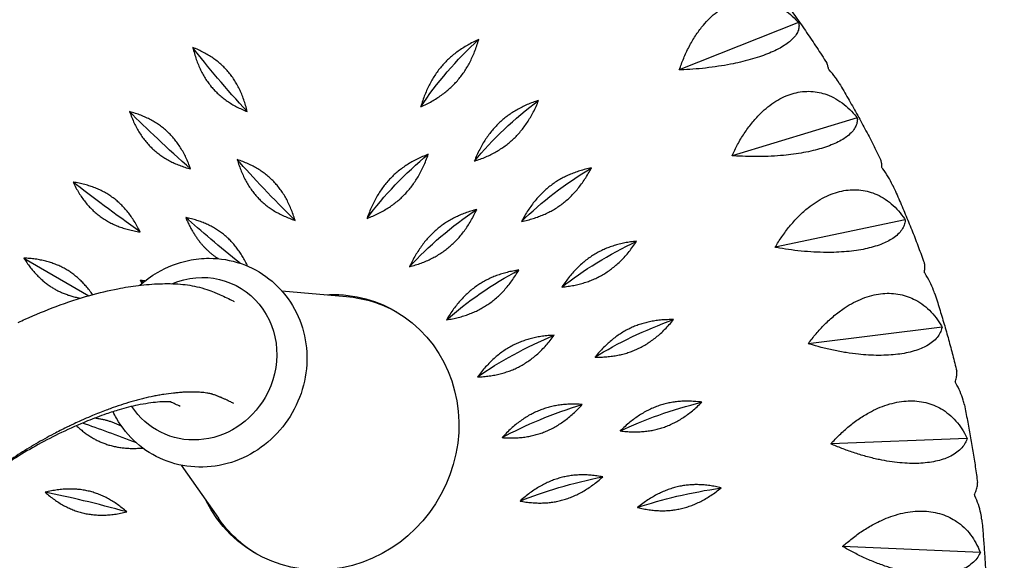
# Model space of a CAD drawing. Units: millimetres. Extents: x -6366 to 6366, y -5749 to 5741.
# Drawn here: x -247 to 70, y -3693 to -3519 of the extents above; entities that cross this region are included whole.
import ezdxf

# ---------------------------------------------------------------- set-up
doc = ezdxf.new("R2010")
doc.units = ezdxf.units.MM
doc.header["$LTSCALE"] = 20
doc.linetypes.add('HIDDEN', pattern=[9.525, 6.35, -3.175])
doc.layers.add('2d', color=230, linetype='Continuous')
doc.layers.add('ASTM-Safetyzone', color=64, linetype='HIDDEN')

msp = doc.modelspace()

# ---------------------------------------------------------------- linework, layer by layer
at = {"layer": '2d'}
for p, q in [((3.9, -3520.39), (-34.49, -3535.67)), ((22.8, -3551.08), (-17.51, -3563.25)), ((38.25, -3583.87), (-3.62, -3592.72)), ((-245.43, -3596.21), (-224.51, -3608.29)), ((-162.38, -3606.78), (-141.62, -3608.57)), ((50.09, -3618.39), (7.02, -3623.75)), ((58.17, -3654.23), (14.28, -3655.96)), ((-194.75, -3662.85), (-182.82, -3679.93)), ((62.4, -3690.98), (18.08, -3688.98))]:
    msp.add_line(p, q, dxfattribs=at)
at = {"layer": '2d', "extrusion": (0, 0, -1)}
for centre, major_axis, ratio, start_param, end_param in [((-97.11, -3543.21), (27.13, 30.01), 0.336728, -2.004466, -1.281466), ((-171.03, -3545.25), (-27.31, 29.85), 0.109564, -1.598603, -0.875603), ((-78.84, -3561.73), (30.38, 26.72), 0.327426, -2.042444, -1.319444), ((-190.32, -3564.8), (-30.22, 26.9), 0.073763, -1.589196, -0.866196), ((-156.2, -3580.77), (-28.81, 28.41), 0.091798, -1.593433, -0.870433), ((-113.86, -3579.6), (28.81, 28.41), 0.332564, -2.023621, -1.300621), ((-62.73, -3582.28), (33.21, 23.12), 0.314293, -2.078839, -1.35584), ((-207.55, -3586.28), (-32.81, 23.68), 0.037098, -1.583538, -0.860538), ((-99.22, -3596.25), (31.85, 24.96), 0.32133, -2.06087, -1.337871), ((-171.76, -3598.26), (-31.56, 25.32), 0.055512, -1.486388, -0.862897), ((-48.97, -3604.64), (35.58, 19.26), 0.297484, -2.113178, -1.390178), ((-189.37, -3628.58), (13.27, 22.99), 0.939151, -0.891611, 1.570796), ((-86.49, -3614.54), (34.45, 21.21), 0.306337, -2.096293, -1.373293), ((-185.49, -3617.27), (-33.97, 21.98), 0.018576, -0.895789, -0.859122), ((-148.39, -3652.24), (22.5, 38.97), 0.939151, -0.554085, 0), ((-147.5, -3652.75), (22.5, 38.97), 0.939151, -0.413919, -0.012192), ((-148.39, -3652.24), (22.5, 38.97), 0.939151, 0, 3.695678), ((-37.71, -3628.53), (37.5, 15.2), 0.277195, -2.145048, -1.422048), ((-75.83, -3634.24), (36.6, 17.25), 0.287761, -2.129445, -1.406445), ((-189.37, -3628.58), (-13.27, -22.99), 0.939151, -1.570796, 0.446379), ((-67.35, -3655.14), (38.27, 13.12), 0.265818, -2.159947, -1.436947), ((-29.08, -3653.68), (38.93, 11.02), 0.253663, -2.174104, -1.451104), ((-61.17, -3676.98), (39.47, 8.9), 0.240766, -2.187488, -1.464488), ((-23.2, -3679.8), (39.89, 6.76), 0.227164, -2.200069, -1.477069), ((-147.5, -3652.75), (-22.5, -38.97), 0.939151, 0.012192, 0.413919)]:
    msp.add_ellipse(centre, major_axis=major_axis, ratio=ratio, start_param=start_param, end_param=end_param, dxfattribs=at)
at = {"layer": '2d'}
for centre, major_axis, ratio, start_param, end_param in [((-206.83, -3658.99), (-37.71, 14.67), 0.055512, -1.486388, -0.998448), ((-214.19, -3681.21), (-39.01, 10.75), 0.091798, -1.593433, -0.870433)]:
    msp.add_ellipse(centre, major_axis=major_axis, ratio=ratio, start_param=start_param, end_param=end_param, dxfattribs=at)
for points, knots in [([(-3.82, -3509.36), (-2.63, -3510.91), (-1.45, -3512.47), (0.87, -3515.61), (2.01, -3517.19), (4.28, -3520.38), (5.4, -3521.98), (7.6, -3525.21), (8.69, -3526.83), (10.84, -3530.1), (11.9, -3531.75), (12.95, -3533.4)], [0.8677013, 0.8677013, 0.8677013, 0.8677013, 0.88517574, 0.88517574, 0.90265019, 0.90265019, 0.92012464, 0.92012464, 0.93759908, 0.93759908, 0.95507353, 0.95507353, 0.95507353, 0.95507353]), ([(-34.49, -3535.67), (-34.43, -3535.5), (-34.37, -3535.33), (-33.89, -3533.94), (-33.41, -3532.69), (-32.33, -3530.19), (-31.74, -3528.94), (-30.44, -3526.53), (-29.74, -3525.36), (-28.28, -3523.18), (-27.51, -3522.15), (-26.1, -3520.48), (-25.41, -3519.73), (-23.94, -3518.3), (-23.17, -3517.63), (-21.56, -3516.4), (-20.74, -3515.86), (-19.08, -3514.91), (-18.25, -3514.51), (-16.63, -3513.87), (-15.78, -3513.6), (-14.02, -3513.19), (-13.13, -3513.05), (-11.34, -3512.93), (-10.45, -3512.94), (-8.73, -3513.1), (-7.9, -3513.24), (-6.16, -3513.67), (-5.18, -3513.99), (-3.26, -3514.83), (-2.3, -3515.33), (-0.46, -3516.49), (0.43, -3517.15), (2.1, -3518.55), (2.88, -3519.3), (3.6, -3520.06), (3.7, -3520.17), (3.8, -3520.28), (3.9, -3520.39)], [-56.777197, -56.777197, -56.777197, -56.777197, -56.229311, -56.229311, -52.374382, -52.374382, -48.519452, -48.519452, -44.664523, -44.664523, -40.809594, -40.809594, -37.659277, -37.659277, -34.508961, -34.508961, -31.358644, -31.358644, -28.208328, -28.208328, -25.026372, -25.026372, -21.844416, -21.844416, -18.662459, -18.662459, -15.480503, -15.480503, -11.610377, -11.610377, -7.740252, -7.740252, -3.870126, -3.870126, 0, 0, 0, 0.548048, 0.548048, 0.548048, 0.548048]), ([(3.9, -3520.39), (3.92, -3520.45), (3.93, -3520.51), (3.95, -3520.56), (4.03, -3520.96), (4.07, -3521.39), (4, -3522.28), (3.89, -3522.74), (3.51, -3523.68), (3.24, -3524.16), (2.55, -3525.1), (2.12, -3525.56), (1.25, -3526.38), (0.78, -3526.76), (-0.29, -3527.54), (-0.9, -3527.93), (-2.23, -3528.71), (-2.95, -3529.09), (-4.48, -3529.82), (-5.29, -3530.17), (-6.91, -3530.81), (-7.79, -3531.13), (-9.66, -3531.76), (-10.66, -3532.06), (-12.71, -3532.64), (-13.77, -3532.91), (-15.89, -3533.4), (-16.95, -3533.63), (-19.22, -3534.07), (-20.54, -3534.29), (-23.24, -3534.7), (-24.63, -3534.88), (-27.39, -3535.19), (-28.76, -3535.32), (-31.44, -3535.52), (-32.74, -3535.6), (-34.14, -3535.66), (-34.32, -3535.67), (-34.49, -3535.67)], [-0.548048, -0.548048, -0.548048, -0.548048, 0, 0, 0, 3.870126, 3.870126, 7.740252, 7.740252, 11.610377, 11.610377, 15.480503, 15.480503, 18.662459, 18.662459, 21.844416, 21.844416, 25.026372, 25.026372, 28.208328, 28.208328, 31.358644, 31.358644, 34.508961, 34.508961, 37.659277, 37.659277, 40.809594, 40.809594, 44.664523, 44.664523, 48.519452, 48.519452, 52.374382, 52.374382, 56.229311, 56.229311, 56.777197, 56.777197, 56.777197, 56.777197]), ([(13.5, -3535.29), (13.49, -3535.23), (13.48, -3535.17), (13.48, -3535.11), (13.42, -3534.69), (13.33, -3534.3), (13.14, -3533.75), (13.05, -3533.56), (12.95, -3533.4)], [-0.548048, -0.548048, -0.548048, -0.548048, 0, 0, 0, 3.870126, 3.870126, 6.344304, 6.344304, 6.344304, 6.344304]), ([(16.99, -3539.97), (16.62, -3539.34), (16.2, -3538.72), (15.15, -3537.25), (14.48, -3536.41), (13.79, -3535.63), (13.7, -3535.52), (13.6, -3535.41), (13.5, -3535.29)], [-6.615926, -6.615926, -6.615926, -6.615926, -3.870126, -3.870126, 0, 0, 0, 0.548048, 0.548048, 0.548048, 0.548048]), ([(-17.51, -3563.25), (-17.43, -3563.08), (-17.36, -3562.92), (-16.74, -3561.59), (-16.13, -3560.39), (-14.8, -3558), (-14.07, -3556.81), (-12.53, -3554.53), (-11.71, -3553.43), (-10.02, -3551.38), (-9.14, -3550.43), (-7.56, -3548.88), (-6.78, -3548.19), (-5.16, -3546.89), (-4.31, -3546.29), (-2.57, -3545.2), (-1.68, -3544.72), (0.08, -3543.92), (0.96, -3543.59), (2.66, -3543.07), (3.55, -3542.87), (5.37, -3542.6), (6.29, -3542.53), (8.1, -3542.55), (9, -3542.63), (10.73, -3542.91), (11.56, -3543.12), (13.27, -3543.67), (14.23, -3544.07), (16.1, -3545.03), (17.01, -3545.61), (18.76, -3546.89), (19.6, -3547.61), (21.15, -3549.12), (21.87, -3549.92), (22.52, -3550.73), (22.61, -3550.84), (22.7, -3550.96), (22.8, -3551.08)], [-56.777197, -56.777197, -56.777197, -56.777197, -56.229311, -56.229311, -52.374382, -52.374382, -48.519452, -48.519452, -44.664523, -44.664523, -40.809594, -40.809594, -37.659277, -37.659277, -34.508961, -34.508961, -31.358644, -31.358644, -28.208328, -28.208328, -25.026372, -25.026372, -21.844416, -21.844416, -18.662459, -18.662459, -15.480503, -15.480503, -11.610377, -11.610377, -7.740252, -7.740252, -3.870126, -3.870126, 0, 0, 0, 0.548048, 0.548048, 0.548048, 0.548048]), ([(16.99, -3539.97), (17.95, -3541.58), (18.9, -3543.19), (20.77, -3546.43), (21.69, -3548.06), (23.5, -3551.33), (24.39, -3552.98), (26.15, -3556.29), (27.01, -3557.95), (28.71, -3561.29), (29.55, -3562.97), (30.37, -3564.65)], [0.97803582, 0.97803582, 0.97803582, 0.97803582, 0.99471105, 0.99471105, 1.01138628, 1.01138628, 1.02806151, 1.02806151, 1.04473674, 1.04473674, 1.06141197, 1.06141197, 1.06141197, 1.06141197]), ([(22.8, -3551.08), (22.8, -3551.14), (22.81, -3551.2), (22.81, -3551.27), (22.83, -3551.71), (22.8, -3552.18), (22.59, -3553.14), (22.41, -3553.63), (21.88, -3554.61), (21.54, -3555.09), (20.7, -3556.03), (20.21, -3556.49), (19.22, -3557.27), (18.69, -3557.64), (17.51, -3558.36), (16.85, -3558.72), (15.42, -3559.4), (14.64, -3559.73), (13.01, -3560.35), (12.16, -3560.64), (10.46, -3561.15), (9.54, -3561.4), (7.59, -3561.86), (6.56, -3562.08), (4.44, -3562.47), (3.36, -3562.64), (1.19, -3562.93), (0.11, -3563.05), (-2.2, -3563.27), (-3.54, -3563.36), (-6.27, -3563.49), (-7.66, -3563.53), (-10.43, -3563.55), (-11.81, -3563.53), (-14.48, -3563.44), (-15.77, -3563.37), (-17.16, -3563.28), (-17.34, -3563.26), (-17.51, -3563.25)], [-0.548048, -0.548048, -0.548048, -0.548048, 0, 0, 0, 3.870126, 3.870126, 7.740252, 7.740252, 11.610377, 11.610377, 15.480503, 15.480503, 18.662459, 18.662459, 21.844416, 21.844416, 25.026372, 25.026372, 28.208328, 28.208328, 31.358644, 31.358644, 34.508961, 34.508961, 37.659277, 37.659277, 40.809594, 40.809594, 44.664523, 44.664523, 48.519452, 48.519452, 52.374382, 52.374382, 56.229311, 56.229311, 56.777197, 56.777197, 56.777197, 56.777197]), ([(30.7, -3567.08), (30.7, -3567.01), (30.7, -3566.94), (30.7, -3566.88), (30.71, -3566.41), (30.69, -3565.98), (30.58, -3565.22), (30.5, -3564.91), (30.37, -3564.65)], [-0.548048, -0.548048, -0.548048, -0.548048, 0, 0, 0, 3.870126, 3.870126, 7.561971, 7.561971, 7.561971, 7.561971]), ([(34.22, -3572.81), (34.2, -3572.78), (34.19, -3572.76), (33.76, -3571.82), (33.27, -3570.91), (32.18, -3569.13), (31.58, -3568.26), (30.97, -3567.43), (30.88, -3567.32), (30.79, -3567.2), (30.7, -3567.08)], [-7.851532, -7.851532, -7.851532, -7.851532, -7.740252, -7.740252, -3.870126, -3.870126, 0, 0, 0, 0.548048, 0.548048, 0.548048, 0.548048]), ([(-3.62, -3592.72), (-3.53, -3592.56), (-3.43, -3592.41), (-2.68, -3591.15), (-1.95, -3590.01), (-0.38, -3587.77), (0.46, -3586.66), (2.24, -3584.53), (3.17, -3583.51), (5.07, -3581.62), (6.04, -3580.76), (7.8, -3579.35), (8.64, -3578.73), (10.4, -3577.59), (11.32, -3577.05), (13.18, -3576.12), (14.12, -3575.72), (15.98, -3575.06), (16.9, -3574.81), (18.66, -3574.43), (19.59, -3574.3), (21.44, -3574.17), (22.38, -3574.18), (24.21, -3574.33), (25.11, -3574.48), (26.83, -3574.9), (27.65, -3575.17), (29.33, -3575.84), (30.26, -3576.31), (32.05, -3577.4), (32.93, -3578.04), (34.57, -3579.44), (35.35, -3580.21), (36.77, -3581.82), (37.42, -3582.66), (38.01, -3583.51), (38.09, -3583.63), (38.17, -3583.75), (38.25, -3583.87)], [-56.777197, -56.777197, -56.777197, -56.777197, -56.229311, -56.229311, -52.374382, -52.374382, -48.519452, -48.519452, -44.664523, -44.664523, -40.809594, -40.809594, -37.659277, -37.659277, -34.508961, -34.508961, -31.358644, -31.358644, -28.208328, -28.208328, -25.026372, -25.026372, -21.844416, -21.844416, -18.662459, -18.662459, -15.480503, -15.480503, -11.610377, -11.610377, -7.740252, -7.740252, -3.870126, -3.870126, 0, 0, 0, 0.548048, 0.548048, 0.548048, 0.548048]), ([(34.22, -3572.81), (34.96, -3574.45), (35.69, -3576.09), (37.12, -3579.39), (37.83, -3581.04), (39.21, -3584.37), (39.89, -3586.04), (41.22, -3589.38), (41.87, -3591.06), (43.14, -3594.44), (43.76, -3596.13), (44.38, -3597.82)], [1.08813093, 1.08813093, 1.08813093, 1.08813093, 1.10409843, 1.10409843, 1.12006592, 1.12006592, 1.13603342, 1.13603342, 1.15200091, 1.15200091, 1.16796841, 1.16796841, 1.16796841, 1.16796841]), ([(38.25, -3583.87), (38.25, -3583.94), (38.24, -3584.01), (38.24, -3584.08), (38.19, -3584.56), (38.09, -3585.06), (37.72, -3586.07), (37.47, -3586.58), (36.79, -3587.58), (36.38, -3588.07), (35.4, -3589), (34.84, -3589.44), (33.73, -3590.18), (33.16, -3590.51), (31.88, -3591.17), (31.17, -3591.48), (29.63, -3592.07), (28.81, -3592.35), (27.1, -3592.84), (26.22, -3593.06), (24.45, -3593.43), (23.5, -3593.6), (21.49, -3593.89), (20.44, -3594.02), (18.28, -3594.21), (17.17, -3594.28), (14.98, -3594.36), (13.89, -3594.38), (11.56, -3594.37), (10.22, -3594.33), (7.49, -3594.18), (6.11, -3594.07), (3.36, -3593.79), (1.99, -3593.63), (-0.64, -3593.25), (-1.91, -3593.04), (-3.28, -3592.79), (-3.45, -3592.76), (-3.62, -3592.72)], [-0.548048, -0.548048, -0.548048, -0.548048, 0, 0, 0, 3.870126, 3.870126, 7.740252, 7.740252, 11.610377, 11.610377, 15.480503, 15.480503, 18.662459, 18.662459, 21.844416, 21.844416, 25.026372, 25.026372, 28.208328, 28.208328, 31.358644, 31.358644, 34.508961, 34.508961, 37.659277, 37.659277, 40.809594, 40.809594, 44.664523, 44.664523, 48.519452, 48.519452, 52.374382, 52.374382, 56.229311, 56.229311, 56.777197, 56.777197, 56.777197, 56.777197]), ([(-185.77, -3596.26), (-182.29, -3596.26), (-178.82, -3596.83), (-172.3, -3599.08), (-169.26, -3600.73), (-163.86, -3604.95), (-161.52, -3607.51), (-157.75, -3613.29), (-156.33, -3616.51), (-154.54, -3623.3), (-154.2, -3626.88), (-154.61, -3634.05), (-155.39, -3637.63), (-158, -3644.42), (-159.84, -3647.64), (-164.4, -3653.35), (-167.12, -3655.84), (-173.17, -3659.85), (-176.48, -3661.37), (-183.36, -3663.25), (-186.92, -3663.62), (-193.89, -3663.2), (-197.31, -3662.42), (-203.66, -3659.8), (-206.6, -3657.96), (-211.73, -3653.42), (-213.92, -3650.72), (-216.02, -3647.05), (-216.39, -3646.34), (-216.73, -3645.62)], [0, 0, 0, 0, 0.31608, 0.31608, 0.628549, 0.628549, 0.940725, 0.940725, 1.256041, 1.256041, 1.576223, 1.576223, 1.900786, 1.900786, 2.227802, 2.227802, 2.554844, 2.554844, 2.879452, 2.879452, 3.199632, 3.199632, 3.514878, 3.514878, 3.827013, 3.827013, 4.139536, 4.139536, 4.211816, 4.211816, 4.211816, 4.211816]), ([(-208.11, -3604.95), (-206.36, -3603.39), (-204.46, -3602), (-199.33, -3599.01), (-195.95, -3597.7), (-190.25, -3596.5), (-188.01, -3596.26), (-185.77, -3596.26)], [5.5459577, 5.5459577, 5.5459577, 5.5459577, 5.755917, 5.755917, 6.0798392, 6.0798392, 6.2831853, 6.2831853, 6.2831853, 6.2831853]), ([(44.37, -3600.79), (44.38, -3600.71), (44.39, -3600.64), (44.4, -3600.57), (44.48, -3600.07), (44.53, -3599.6), (44.55, -3598.74), (44.52, -3598.35), (44.42, -3597.96), (44.4, -3597.89), (44.38, -3597.82)], [-0.548048, -0.548048, -0.548048, -0.548048, 0, 0, 0, 3.870126, 3.870126, 7.740252, 7.740252, 8.676187, 8.676187, 8.676187, 8.676187]), ([(47.67, -3607.45), (47.58, -3607.16), (47.48, -3606.87), (47.03, -3605.67), (46.61, -3604.74), (45.67, -3602.91), (45.15, -3602.01), (44.6, -3601.15), (44.52, -3601.03), (44.45, -3600.91), (44.37, -3600.79)], [-8.970224, -8.970224, -8.970224, -8.970224, -7.740252, -7.740252, -3.870126, -3.870126, 0, 0, 0, 0.548048, 0.548048, 0.548048, 0.548048]), ([(-247.23, -3616.89), (-246.48, -3616.54), (-245.73, -3616.2), (-241.73, -3614.41), (-238.42, -3613.03), (-231.47, -3610.42), (-227.8, -3609.22), (-221.22, -3607.36), (-218.14, -3606.63), (-212.99, -3605.63), (-210.75, -3605.27), (-206.2, -3604.72), (-203.9, -3604.53), (-199.45, -3604.38), (-197.28, -3604.4), (-192.94, -3604.77), (-191.1, -3605.05), (-187.83, -3605.87), (-186.78, -3606.21), (-185, -3606.86), (-184.35, -3607.13), (-183.27, -3607.58), (-182.78, -3607.79), (-180.83, -3608.64), (-179.41, -3609.31), (-177.96, -3610.03), (-177.87, -3610.08), (-177.78, -3610.13)], [2609.962695, 2609.962695, 2609.962695, 2609.962695, 2612.945671, 2612.945671, 2625.666715, 2625.666715, 2639.193463, 2639.193463, 2650.309989, 2650.309989, 2658.614002, 2658.614002, 2667.559879, 2667.559879, 2676.335645, 2676.335645, 2684.570734, 2684.570734, 2688.847454, 2688.847454, 2692.919731, 2692.919731, 2696.393038, 2696.393038, 2706.814079, 2706.814079, 2707.520737, 2707.520737, 2707.520737, 2707.520737]), ([(7.02, -3623.75), (7.13, -3623.6), (7.24, -3623.45), (8.11, -3622.28), (8.95, -3621.22), (10.74, -3619.14), (11.7, -3618.12), (13.68, -3616.17), (14.72, -3615.25), (16.81, -3613.55), (17.88, -3612.78), (19.77, -3611.54), (20.68, -3611), (22.57, -3610.01), (23.54, -3609.57), (25.5, -3608.8), (26.49, -3608.48), (28.43, -3607.98), (29.38, -3607.8), (31.2, -3607.58), (32.14, -3607.52), (34.02, -3607.54), (34.97, -3607.62), (36.8, -3607.92), (37.7, -3608.14), (39.39, -3608.69), (40.19, -3609.01), (41.83, -3609.81), (42.72, -3610.34), (44.43, -3611.56), (45.25, -3612.25), (46.78, -3613.75), (47.49, -3614.57), (48.78, -3616.26), (49.36, -3617.14), (49.87, -3618.02), (49.95, -3618.14), (50.02, -3618.26), (50.09, -3618.39)], [-56.777197, -56.777197, -56.777197, -56.777197, -56.229311, -56.229311, -52.374382, -52.374382, -48.519452, -48.519452, -44.664523, -44.664523, -40.809594, -40.809594, -37.659277, -37.659277, -34.508961, -34.508961, -31.358644, -31.358644, -28.208328, -28.208328, -25.026372, -25.026372, -21.844416, -21.844416, -18.662459, -18.662459, -15.480503, -15.480503, -11.610377, -11.610377, -7.740252, -7.740252, -3.870126, -3.870126, 0, 0, 0, 0.548048, 0.548048, 0.548048, 0.548048]), ([(47.67, -3607.45), (48.21, -3609.1), (48.74, -3610.76), (49.76, -3614.08), (50.26, -3615.74), (51.24, -3619.08), (51.71, -3620.75), (52.63, -3624.11), (53.08, -3625.79), (53.96, -3629.16), (54.38, -3630.85), (54.79, -3632.54)], [1.19798577, 1.19798577, 1.19798577, 1.19798577, 1.21333699, 1.21333699, 1.22868822, 1.22868822, 1.24403944, 1.24403944, 1.25939066, 1.25939066, 1.27474188, 1.27474188, 1.27474188, 1.27474188]), ([(50.09, -3618.39), (50.08, -3618.46), (50.06, -3618.54), (50.04, -3618.61), (49.92, -3619.12), (49.74, -3619.65), (49.23, -3620.7), (48.9, -3621.22), (48.08, -3622.22), (47.59, -3622.7), (46.47, -3623.6), (45.85, -3624.02), (44.63, -3624.7), (44.01, -3625.01), (42.63, -3625.58), (41.88, -3625.85), (40.26, -3626.33), (39.4, -3626.54), (37.62, -3626.9), (36.71, -3627.04), (34.89, -3627.27), (33.92, -3627.36), (31.87, -3627.48), (30.8, -3627.51), (28.62, -3627.5), (27.51, -3627.46), (25.31, -3627.34), (24.22, -3627.25), (21.9, -3627), (20.57, -3626.83), (17.87, -3626.4), (16.51, -3626.15), (13.81, -3625.58), (12.48, -3625.27), (9.91, -3624.6), (8.67, -3624.25), (7.35, -3623.85), (7.18, -3623.8), (7.02, -3623.75)], [-0.548048, -0.548048, -0.548048, -0.548048, 0, 0, 0, 3.870126, 3.870126, 7.740252, 7.740252, 11.610377, 11.610377, 15.480503, 15.480503, 18.662459, 18.662459, 21.844416, 21.844416, 25.026372, 25.026372, 28.208328, 28.208328, 31.358644, 31.358644, 34.508961, 34.508961, 37.659277, 37.659277, 40.809594, 40.809594, 44.664523, 44.664523, 48.519452, 48.519452, 52.374382, 52.374382, 56.229311, 56.229311, 56.777197, 56.777197, 56.777197, 56.777197]), ([(54.34, -3636.02), (54.36, -3635.94), (54.39, -3635.87), (54.41, -3635.79), (54.56, -3635.27), (54.68, -3634.76), (54.84, -3633.82), (54.88, -3633.4), (54.85, -3632.85), (54.83, -3632.69), (54.79, -3632.54)], [-0.548048, -0.548048, -0.548048, -0.548048, 0, 0, 0, 3.870126, 3.870126, 7.740252, 7.740252, 9.68134, 9.68134, 9.68134, 9.68134]), ([(57.25, -3643.46), (57.14, -3642.95), (57.01, -3642.43), (56.59, -3640.99), (56.25, -3640.06), (55.46, -3638.2), (55.01, -3637.28), (54.54, -3636.4), (54.48, -3636.27), (54.41, -3636.15), (54.34, -3636.02)], [-9.967598, -9.967598, -9.967598, -9.967598, -7.740252, -7.740252, -3.870126, -3.870126, 0, 0, 0, 0.548048, 0.548048, 0.548048, 0.548048]), ([(-177.83, -3642.98), (-178.16, -3642.82), (-178.75, -3642.52), (-179.63, -3642.11), (-180.44, -3641.73), (-181.2, -3641.39), (-181.76, -3641.15), (-182.19, -3640.97), (-182.55, -3640.82), (-182.84, -3640.71), (-183.03, -3640.63), (-183.2, -3640.56), (-183.52, -3640.42), (-184.03, -3640.24), (-184.43, -3640.12), (-184.65, -3640.05), (-184.74, -3640.02), (-184.94, -3639.96), (-185.53, -3639.8), (-186.1, -3639.69), (-186.88, -3639.57), (-187.37, -3639.5), (-188.14, -3639.42), (-188.61, -3639.39), (-189.29, -3639.34), (-190.13, -3639.3), (-191, -3639.29), (-192.36, -3639.29), (-193.3, -3639.33), (-194.76, -3639.42), (-195.76, -3639.5), (-196.76, -3639.6), (-198.3, -3639.77), (-199.35, -3639.92), (-200.94, -3640.16), (-202.02, -3640.34), (-203.1, -3640.54), (-204.73, -3640.86), (-205.8, -3641.11), (-207.42, -3641.5), (-208.5, -3641.76), (-209.59, -3642.05), (-212.34, -3642.83), (-214.54, -3643.55), (-216.91, -3644.39), (-217.64, -3644.65), (-219.85, -3645.46), (-221.87, -3646.27), (-224.23, -3647.26), (-225.67, -3647.88), (-227.79, -3648.83), (-229.01, -3649.4), (-229.88, -3649.81), (-230.57, -3650.14), (-232.63, -3651.14), (-234.45, -3652.06), (-236.75, -3653.26), (-238.71, -3654.32), (-240.64, -3655.42), (-243.51, -3657.09), (-245.37, -3658.23), (-248.15, -3660.04), (-250, -3661.28), (-251.82, -3662.57), (-252.74, -3663.23), (-252.76, -3663.24), (-252.77, -3663.25)], [225.678273, 225.678273, 225.678273, 225.678273, 228.735774, 231.15317, 233.570567, 235.987963, 237.80101, 238.40536, 239.614058, 240.822756, 240.822756, 241.173061, 242.223976, 243.625196, 245.026416, 245.026416, 245.198556, 245.714976, 246.403536, 249.157775, 249.157775, 250.888003, 251.92614, 253.310322, 253.310322, 255.428614, 257.546905, 257.546905, 261.88034, 261.88034, 264.095785, 266.31123, 266.31123, 270.829257, 270.829257, 273.12153, 275.413803, 275.413803, 280.034413, 280.034413, 282.351978, 284.669543, 284.669543, 294.015891, 294.015891, 294.80461, 297.170768, 303.480522, 303.480522, 307.422679, 309.787974, 312.9417, 312.9417, 313.722666, 316.065563, 322.313288, 322.313288, 327.045637, 331.777986, 331.777986, 341.331328, 341.331328, 346.119245, 350.907161, 350.907161, 350.994741, 350.994741, 350.994741, 350.994741]), ([(-197.98, -3642.49), (-197.98, -3642.49), (-198, -3642.48), (-198.17, -3642.47), (-198.41, -3642.45), (-198.99, -3642.42), (-199.43, -3642.41), (-200.59, -3642.42), (-201.46, -3642.47), (-203.28, -3642.64), (-204.28, -3642.77), (-206.49, -3643.09), (-207.68, -3643.29), (-210.65, -3643.9), (-212.73, -3644.42), (-216.09, -3645.4), (-217.52, -3645.87), (-220.96, -3647.05), (-222.97, -3647.81), (-227.76, -3649.76), (-230.57, -3651.03), (-235.87, -3653.57), (-238.37, -3654.86), (-243.28, -3657.55), (-245.66, -3658.95), (-249.66, -3661.49), (-251.26, -3662.56), (-252.86, -3663.69)], [148.965783, 148.965783, 148.965783, 148.965783, 149.936213, 149.936213, 152.305474, 152.305474, 155.93227, 155.93227, 161.059298, 161.059298, 165.950404, 165.950404, 171.363028, 171.363028, 179.921348, 179.921348, 185.886731, 185.886731, 194.202875, 194.202875, 205.984046, 205.984046, 217.326156, 217.326156, 229.136282, 229.136282, 237.526397, 237.526397, 237.526397, 237.526397]), ([(-195.08, -3643.96), (-196.13, -3643.43), (-197.21, -3642.94), (-198.37, -3642.46), (-198.38, -3642.45), (-198.38, -3642.45)], [126.196986, 126.196986, 126.196986, 126.196986, 139.143133, 139.143133, 139.238883, 139.238883, 139.238883, 139.238883]), ([(14.28, -3655.96), (14.4, -3655.82), (14.53, -3655.69), (15.51, -3654.61), (16.45, -3653.65), (18.45, -3651.76), (19.5, -3650.84), (21.68, -3649.1), (22.81, -3648.28), (25.07, -3646.79), (26.21, -3646.12), (28.24, -3645.06), (29.2, -3644.61), (31.19, -3643.8), (32.21, -3643.44), (34.26, -3642.85), (35.28, -3642.62), (37.28, -3642.29), (38.26, -3642.2), (40.1, -3642.12), (41.06, -3642.14), (42.96, -3642.32), (43.9, -3642.48), (45.73, -3642.92), (46.61, -3643.2), (48.27, -3643.87), (49.04, -3644.26), (50.62, -3645.17), (51.47, -3645.76), (53.08, -3647.09), (53.85, -3647.83), (55.26, -3649.43), (55.9, -3650.28), (57.05, -3652.05), (57.55, -3652.95), (57.99, -3653.85), (58.05, -3653.97), (58.11, -3654.1), (58.17, -3654.23)], [-56.777197, -56.777197, -56.777197, -56.777197, -56.229311, -56.229311, -52.374382, -52.374382, -48.519452, -48.519452, -44.664523, -44.664523, -40.809594, -40.809594, -37.659277, -37.659277, -34.508961, -34.508961, -31.358644, -31.358644, -28.208328, -28.208328, -25.026372, -25.026372, -21.844416, -21.844416, -18.662459, -18.662459, -15.480503, -15.480503, -11.610377, -11.610377, -7.740252, -7.740252, -3.870126, -3.870126, 0, 0, 0, 0.548048, 0.548048, 0.548048, 0.548048]), ([(57.25, -3643.46), (57.59, -3645.11), (57.92, -3646.76), (58.56, -3650.07), (58.87, -3651.73), (59.46, -3655.05), (59.74, -3656.71), (60.28, -3660.04), (60.54, -3661.71), (61.03, -3665.05), (61.27, -3666.73), (61.49, -3668.4)], [1.30760591, 1.30760591, 1.30760591, 1.30760591, 1.32243013, 1.32243013, 1.33725436, 1.33725436, 1.35207858, 1.35207858, 1.36690281, 1.36690281, 1.38172703, 1.38172703, 1.38172703, 1.38172703]), ([(58.17, -3654.23), (58.14, -3654.31), (58.12, -3654.39), (58.09, -3654.46), (57.9, -3655), (57.64, -3655.54), (56.97, -3656.61), (56.56, -3657.13), (55.59, -3658.12), (55.03, -3658.59), (53.79, -3659.44), (53.1, -3659.83), (51.79, -3660.44), (51.12, -3660.71), (49.66, -3661.19), (48.86, -3661.41), (47.17, -3661.77), (46.28, -3661.92), (44.45, -3662.13), (43.51, -3662.2), (41.66, -3662.28), (40.67, -3662.28), (38.61, -3662.22), (37.53, -3662.15), (35.35, -3661.94), (34.24, -3661.8), (32.06, -3661.47), (30.98, -3661.27), (28.7, -3660.8), (27.39, -3660.49), (24.76, -3659.78), (23.43, -3659.39), (20.81, -3658.54), (19.52, -3658.08), (17.05, -3657.13), (15.86, -3656.65), (14.6, -3656.1), (14.44, -3656.03), (14.28, -3655.96)], [-0.548048, -0.548048, -0.548048, -0.548048, 0, 0, 0, 3.870126, 3.870126, 7.740252, 7.740252, 11.610377, 11.610377, 15.480503, 15.480503, 18.662459, 18.662459, 21.844416, 21.844416, 25.026372, 25.026372, 28.208328, 28.208328, 31.358644, 31.358644, 34.508961, 34.508961, 37.659277, 37.659277, 40.809594, 40.809594, 44.664523, 44.664523, 48.519452, 48.519452, 52.374382, 52.374382, 56.229311, 56.229311, 56.777197, 56.777197, 56.777197, 56.777197]), ([(60.5, -3672.36), (60.54, -3672.29), (60.57, -3672.21), (60.6, -3672.13), (60.83, -3671.59), (61.03, -3671.06), (61.34, -3670.06), (61.44, -3669.6), (61.52, -3668.9), (61.52, -3668.63), (61.49, -3668.4)], [-0.548048, -0.548048, -0.548048, -0.548048, 0, 0, 0, 3.870126, 3.870126, 7.740252, 7.740252, 10.572295, 10.572295, 10.572295, 10.572295]), ([(62.87, -3680.39), (62.8, -3679.72), (62.69, -3679.01), (62.34, -3677.39), (62.07, -3676.46), (61.44, -3674.59), (61.07, -3673.66), (60.67, -3672.75), (60.62, -3672.62), (60.56, -3672.49), (60.5, -3672.36)], [-10.839851, -10.839851, -10.839851, -10.839851, -7.740252, -7.740252, -3.870126, -3.870126, 0, 0, 0, 0.548048, 0.548048, 0.548048, 0.548048]), ([(18.08, -3688.98), (18.21, -3688.86), (18.35, -3688.74), (19.44, -3687.77), (20.47, -3686.91), (22.65, -3685.24), (23.79, -3684.43), (26.13, -3682.92), (27.34, -3682.21), (29.75, -3680.95), (30.96, -3680.39), (33.09, -3679.54), (34.1, -3679.18), (36.17, -3678.55), (37.23, -3678.29), (39.34, -3677.88), (40.39, -3677.74), (42.43, -3677.59), (43.42, -3677.58), (45.29, -3677.66), (46.25, -3677.76), (48.14, -3678.09), (49.08, -3678.33), (50.88, -3678.91), (51.74, -3679.26), (53.35, -3680.05), (54.09, -3680.49), (55.6, -3681.51), (56.4, -3682.16), (57.91, -3683.59), (58.62, -3684.38), (59.89, -3686.05), (60.46, -3686.94), (61.46, -3688.75), (61.89, -3689.68), (62.25, -3690.59), (62.3, -3690.72), (62.35, -3690.85), (62.4, -3690.98)], [-56.777197, -56.777197, -56.777197, -56.777197, -56.229311, -56.229311, -52.374382, -52.374382, -48.519452, -48.519452, -44.664523, -44.664523, -40.809594, -40.809594, -37.659277, -37.659277, -34.508961, -34.508961, -31.358644, -31.358644, -28.208328, -28.208328, -25.026372, -25.026372, -21.844416, -21.844416, -18.662459, -18.662459, -15.480503, -15.480503, -11.610377, -11.610377, -7.740252, -7.740252, -3.870126, -3.870126, 0, 0, 0, 0.548048, 0.548048, 0.548048, 0.548048]), ([(62.87, -3680.39), (63.03, -3682.03), (63.17, -3683.66), (63.45, -3686.94), (63.57, -3688.58), (63.8, -3691.86), (63.9, -3693.5), (64.08, -3696.78), (64.16, -3698.43), (64.29, -3701.71), (64.35, -3703.36), (64.39, -3705.01)], [1.41700126, 1.41700126, 1.41700126, 1.41700126, 1.43138412, 1.43138412, 1.44576698, 1.44576698, 1.46014983, 1.46014983, 1.47453269, 1.47453269, 1.48891555, 1.48891555, 1.48891555, 1.48891555]), ([(62.4, -3690.98), (62.36, -3691.06), (62.32, -3691.13), (62.29, -3691.21), (62.02, -3691.76), (61.68, -3692.31), (60.86, -3693.38), (60.37, -3693.9), (59.26, -3694.86), (58.63, -3695.31), (57.26, -3696.1), (56.52, -3696.45), (55.11, -3696.98), (54.4, -3697.21), (52.87, -3697.59), (52.04, -3697.75), (50.29, -3697.98), (49.37, -3698.06), (47.5, -3698.13), (46.55, -3698.12), (44.68, -3698.04), (43.69, -3697.96), (41.62, -3697.71), (40.55, -3697.55), (38.39, -3697.14), (37.3, -3696.89), (35.15, -3696.35), (34.1, -3696.05), (31.88, -3695.35), (30.61, -3694.91), (28.06, -3693.94), (26.78, -3693.4), (24.27, -3692.27), (23.04, -3691.68), (20.69, -3690.47), (19.57, -3689.85), (18.38, -3689.16), (18.23, -3689.07), (18.08, -3688.98)], [-0.548048, -0.548048, -0.548048, -0.548048, 0, 0, 0, 3.870126, 3.870126, 7.740252, 7.740252, 11.610377, 11.610377, 15.480503, 15.480503, 18.662459, 18.662459, 21.844416, 21.844416, 25.026372, 25.026372, 28.208328, 28.208328, 31.358644, 31.358644, 34.508961, 34.508961, 37.659277, 37.659277, 40.809594, 40.809594, 44.664523, 44.664523, 48.519452, 48.519452, 52.374382, 52.374382, 56.229311, 56.229311, 56.777197, 56.777197, 56.777197, 56.777197])]:
    msp.add_open_spline(points, degree=3, knots=knots, dxfattribs=at)
for points, weights in [([(-117.68, -3547.53), (-103.43, -3541.17), (-99.05, -3525.89)], [1, 1.06909863871, 1]), ([(-99.05, -3525.89), (-113.3, -3532.25), (-117.68, -3547.53)], [1, 1.06909863871, 1]), ([(-173.54, -3549.07), (-177.11, -3534.01), (-191.04, -3528.43)], [1, 1.06909863871, 1]), ([(-191.04, -3528.43), (-187.47, -3543.49), (-173.54, -3549.07)], [1, 1.06909863871, 1]), ([(-100.44, -3565.01), (-85.69, -3560.24), (-79.76, -3545.45)], [1, 1.06909863871, 1]), ([(-79.76, -3545.45), (-94.51, -3550.21), (-100.44, -3565.01)], [1, 1.06909863871, 1]), ([(-191.75, -3567.53), (-196.89, -3553.04), (-211.41, -3549.08)], [1, 1.06909863871, 1]), ([(-211.41, -3549.08), (-206.26, -3563.57), (-191.75, -3567.53)], [1, 1.06909863871, 1]), ([(-158.16, -3584.06), (-162.52, -3569.26), (-176.76, -3564.49)], [1, 1.06909863871, 1]), ([(-176.76, -3564.49), (-172.4, -3579.28), (-158.16, -3584.06)], [1, 1.06909863871, 1]), ([(-134.96, -3583.42), (-120.45, -3577.85), (-115.28, -3562.79)], [1, 1.06909863871, 1]), ([(-115.28, -3562.79), (-129.8, -3568.36), (-134.96, -3583.42)], [1, 1.06909863871, 1]), ([(-85.24, -3584.41), (-70.16, -3581.29), (-62.75, -3567.16)], [1, 1.06909863871, 1]), ([(-62.75, -3567.16), (-77.82, -3570.28), (-85.24, -3584.41)], [1, 1.06909863871, 1]), ([(-208.01, -3587.8), (-214.68, -3574.06), (-229.61, -3571.76)], [1, 1.06909863871, 1]), ([(-229.61, -3571.76), (-222.94, -3585.51), (-208.01, -3587.8)], [1, 1.06909863871, 1]), ([(-121.28, -3598.97), (-106.35, -3595.02), (-99.67, -3580.54)], [1, 1.06909863871, 1]), ([(-99.67, -3580.54), (-114.6, -3584.49), (-121.28, -3598.97)], [1, 1.06909863871, 1]), ([(-173.4, -3598.79), (-179.36, -3586.09), (-193.35, -3583.12)], [1.00713720022, 1.06532382273, 1]), ([(-193.35, -3583.12), (-189.61, -3592.05), (-182.86, -3596.39)], [1, 1.04258160423, 1.03268191352]), ([(-72.24, -3605.51), (-57.02, -3604.07), (-48.21, -3590.77)], [1, 1.06909863871, 1]), ([(-48.21, -3590.77), (-63.44, -3592.21), (-72.24, -3605.51)], [1, 1.06909863871, 1]), ([(-223.29, -3607.95), (-231.18, -3596.78), (-245.43, -3596.21)], [1.00836667233, 1.06462576584, 1]), ([(-245.43, -3596.21), (-238.61, -3607.01), (-227.25, -3609.1)], [1, 1.05748243243, 1.0193268002]), ([(-109.39, -3616.05), (-94.22, -3613.76), (-86.1, -3600.03)], [1, 1.06909863871, 1]), ([(-86.1, -3600.03), (-101.27, -3602.31), (-109.39, -3616.05)], [1, 1.06909863871, 1]), ([(-206.46, -3603.57), (-207.21, -3603.47), (-207.98, -3603.39)], [1.00632794677, 1.00332386157, 1]), ([(-207.98, -3603.39), (-207.71, -3603.88), (-207.43, -3604.36)], [1, 1.0023939477, 1.004622017]), ([(-61.61, -3628.06), (-46.42, -3628.32), (-36.32, -3616)], [1, 1.06909863871, 1]), ([(-36.32, -3616), (-51.52, -3615.74), (-61.61, -3628.06)], [1, 1.06909863871, 1]), ([(-99.43, -3634.46), (-84.2, -3633.86), (-74.74, -3621.03)], [1, 1.06909863871, 1]), ([(-74.74, -3621.03), (-89.97, -3621.62), (-99.43, -3634.46)], [1, 1.06909863871, 1]), ([(-65.7, -3643.31), (-80.82, -3642.2), (-91.52, -3653.97)], [1, 1.06909863871, 1]), ([(-91.52, -3653.97), (-76.4, -3655.08), (-65.7, -3643.31)], [1, 1.06909863871, 1]), ([(-27.21, -3642.56), (-42.2, -3640.61), (-53.47, -3651.8)], [1, 1.06909863871, 1]), ([(-53.47, -3651.8), (-38.48, -3653.76), (-27.21, -3642.56)], [1, 1.06909863871, 1]), ([(-228.51, -3650.13), (-219.72, -3658.37), (-207.18, -3657.31)], [1.01268286118, 1.05903208792, 1.00713720022]), ([(-213.99, -3650.31), (-218.01, -3648.24), (-222.69, -3647.72)], [1.03268191352, 1.03823818329, 1.02726235639]), ([(-59.11, -3666.59), (-73.94, -3663.79), (-85.75, -3674.38)], [1, 1.06909863871, 1]), ([(-85.75, -3674.38), (-70.92, -3677.17), (-59.11, -3666.59)], [1, 1.06909863871, 1]), ([(-20.99, -3670.14), (-35.61, -3666.51), (-47.92, -3676.45)], [1, 1.06909863871, 1]), ([(-212.32, -3677.87), (-223.58, -3667.93), (-238.57, -3671.54)], [1, 1.06909863871, 1]), ([(-238.57, -3671.54), (-227.31, -3681.49), (-212.32, -3677.87)], [1, 1.06909863871, 1]), ([(-47.92, -3676.45), (-33.31, -3680.08), (-20.99, -3670.14)], [1, 1.06909863871, 1])]:
    msp.add_rational_spline(points, weights, degree=2, dxfattribs=at)
at = {"layer": 'ASTM-Safetyzone', "flags": 128}
msp.add_lwpolyline([(-442.1, 4881.82, 0.095201), (27.72, 4376.15, -0.011205), (105.88, 4344.4, -0.028634), (3021.98, 3937.52, -0.001619), (3035.63, 3934.76), (3167.47, 4066.61, -0.910583), (6078.41, 1812.2, -0.83461), (3093.01, -267.51, -0.048803), (842.15, -667.28, -0.154364), (756.91, -1779.72), (817.06, -1810.89, -1.056052), (-1289.25, -5384.42), (-2298.74, -4712.72, -0.621032), (-5577.42, -4748.06, -0.495389), (-5710.2, -1841, -0.196958), (-5418.78, -484.82, -0.013787), (-5278.22, -58.01, -0.49449), (-3837.05, 2504.84, 0.050222), (-3975.33, 2844.25, -0.43771), (-3084.39, 5379.67, -0.438041)], format="xyb", close=True, dxfattribs=at)

doc.saveas('drawing.dxf')
